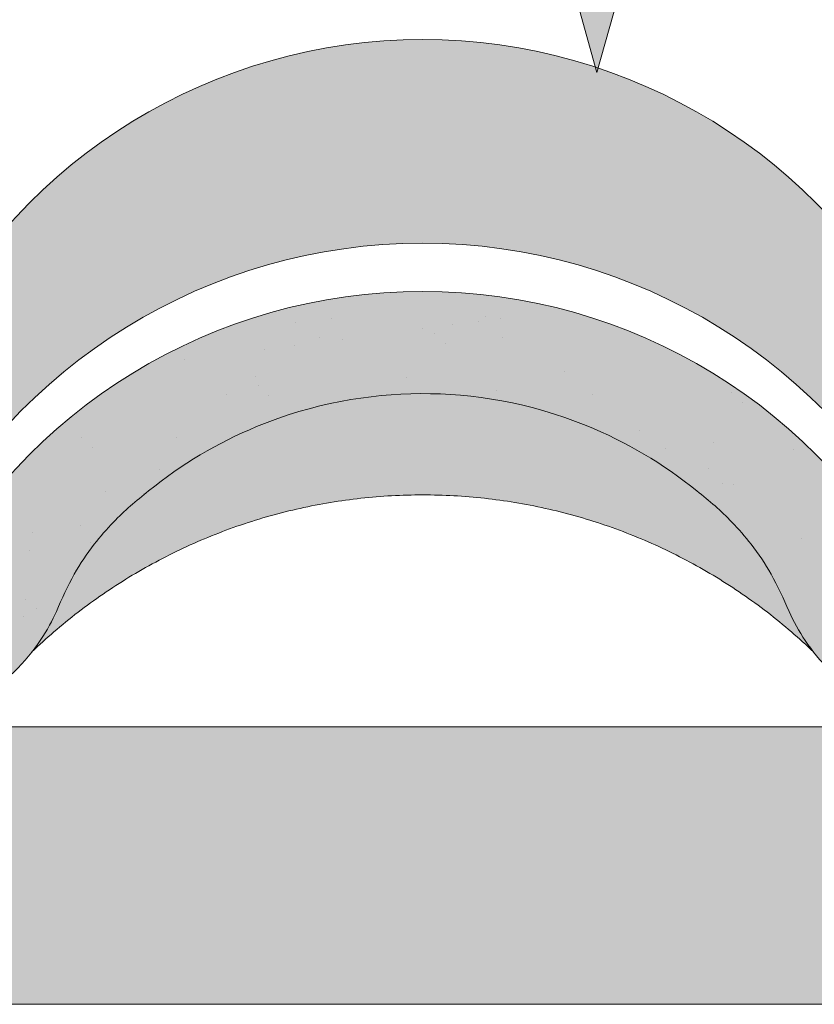
# Model space of a CAD drawing. Units: metres. Extents: x -3 to 277, y 0 to 190.
# Drawn here: x 118 to 127, y 116 to 126 of the extents above; entities that cross this region are included whole.
import ezdxf

# ---------------------------------------------------------------- set-up
doc = ezdxf.new("R2010")
doc.units = ezdxf.units.M
doc.header["$LTSCALE"] = 0.05
doc.layers.get('0').update_dxf_attribs({"linetype": 'CONTINUOUS'})

# ---------------------------------------------------------------- blocks, each defined once
blk = doc.blocks.new('danubia')
at = {"linetype": 'Continuous', "lineweight": 0, "true_color": 0x96363a}
h = blk.add_hatch(color=17, dxfattribs=at)
h.dxf.hatch_style = 1
edge = h.paths.add_edge_path()
edge.add_spline(control_points=[(269.1767821099233, 172.3624848560534), (268.7298186625483, 172.2756813782507), (268.2972499360005, 172.1245076521193), (267.6096210364944, 171.7645467612252), (267.3438755780847, 171.5891822054409), (267.0979393514614, 171.388416989415)], knot_values=[-23.17738968987343, -23.17738968987343, -23.17738968987343, -23.17738968987343, -9.517757047530955, -9.517757047530955, -0.0245813243862756, -0.0245813243862756, -0.0245813243862756, -0.0245813243862756], degree=3, periodic=0)
edge.add_spline(control_points=[(269.1767856073606, 172.3624856712895), (269.191170345544, 172.3652792635637), (269.2050684009707, 172.3701657043128), (269.231399602381, 172.3840204977018), (269.2436248496335, 172.3930296778418), (269.2587588974963, 172.4081760016493), (269.2629239880606, 172.4129079933834), (269.2667725730735, 172.4178763324752)], knot_values=[-1.488267199753838, -1.488267199753838, -1.488267199753838, -1.488267199753838, -1.048662407866291, -1.048662407866291, -0.5956537476369302, -0.5956537476369302, -0.4063186482471027, -0.4063186482471027, -0.4063186482471027, -0.4063186482471027], degree=3, periodic=0)
edge.add_spline(control_points=[(269.2667725730735, 172.4178763324752), (269.2745291806658, 172.4278897417128), (269.2810001381073, 172.4388631973529), (269.2860156948604, 172.4505415621945)], knot_values=[-0.4063186482471027, -0.4063186482471027, -0.4063186482471027, -0.4063186482471027, -0.0247243572362872, -0.0247243572362872, -0.0247243572362872, -0.0247243572362872], degree=3, periodic=0)
edge.add_spline(control_points=[(269.2860156948606, 172.4505415621945), (269.2860268773842, 172.4505694243599), (269.2860379759264, 172.4505970445987), (269.2860489900068, 172.4506244228568)], knot_values=[0.0009210007275756, 0.0009210007275756, 0.0009210007275756, 0.0009210007275756, 0.0009373830951624, 0.0009373830951624, 0.0009373830951624, 0.0009373830951624], degree=3, periodic=0)
edge.add_arc((269.4720164729845, 172.3769348947997), 0.2000000000000139, 90, 158.1202672234226, ccw=False)
edge.add_line((269.4720164729845, 172.5769348947998), (270.0504090905778, 172.5769348947998))
edge.add_arc((270.0504090905777, 172.3769348947997), 0.2000000000000189, 21.323686263500576, 89.99999999998369, ccw=False)
edge.add_arc((270.5627566288757, 172.5769348947998), 0.3500000000000009, 201.3236862635021, 338.6763137365023)
edge.add_arc((271.0751041671737, 172.3769348947998), 0.200000000000019, 90, 158.6763137364994, ccw=False)
edge.add_line((271.0751041671737, 172.5769348947998), (271.5232865750378, 172.5769348947998))
edge.add_arc((271.5232865750378, 172.3769348947998), 0.1999999999999825, 30.000000000000796, 90, ccw=False)
edge.add_line((271.6964916557947, 172.4769348947998), (271.7975279529029, 172.3019348947998))
edge.add_arc((271.8841304932813, 172.3519348947998), 0.0999999999999841, 210.0000000000159, 270)
edge.add_line((271.8841304932813, 172.2519348947998), (272.2065771764813, 172.2519348947998))
edge.add_arc((272.2065771764813, 172.4519348947998), 0.1999999999999945, 270, 279.2500000000025)
edge.add_line((272.2387256896021, 172.2545356214878), (272.5627566288757, 172.3073074110085))
edge.add_line((272.5627566288757, 172.3073074110085), (272.5627566288757, 173.0012909521173))
edge.add_arc((270.0627566288751, 167.5469348947998), 5.999999999999973, 65.37568164782972, 152.9643082105889)
edge.add_arc((264.1839812461955, 170.5469348947997), 0.5999999999999961, 318.2313880527697, 332.96430821059045, ccw=False)
edge.add_line((264.6314858647133, 170.1472605068221), (265.6058013719563, 169.3961929855168))
edge.add_spline(control_points=[(265.6058013719563, 169.3961929855168), (265.7059048094445, 169.48827771773), (265.7926251631426, 169.5858876308881), (265.8672896834918, 169.6860043569687)], knot_values=[-23.7293947857419, -23.7293947857419, -23.7293947857419, -23.7293947857419, -19.58456031343938, -19.58456031343938, -19.58456031343938, -19.58456031343938], degree=3, periodic=0)
edge.add_spline(control_points=[(265.8672896834918, 169.6860043569687), (265.9544529312861, 169.8028804711245), (266.0251862577005, 169.9231729181074), (266.0912657484054, 170.0624496048941), (266.0988827390462, 170.0792719774935), (266.1058826421989, 170.0951548601328)], knot_values=[-19.58456031343938, -19.58456031343938, -19.58456031343938, -19.58456031343938, -14.74588683792527, -14.74588683792527, -13.91697032811712, -13.91697032811712, -13.91697032811712, -13.91697032811712], degree=3, periodic=0)
edge.add_spline(control_points=[(266.1058826421989, 170.0951548601328), (266.1129920361823, 170.1119328446465), (266.1705828430943, 170.2478456480124), (266.2945647114955, 170.4964198273149), (266.4935980982442, 170.7949054793273), (266.6618432789864, 170.9904584547753), (266.800686217804, 171.1321935840711), (266.9189533293288, 171.2434212914275), (267.0299712286233, 171.3362132492049), (267.088804996268, 171.3814069852249), (267.0979244804103, 171.3884122064688)], knot_values=[0, 0, 0, 0, 0.0546679010200357, 0.4428462593741582, 0.8312183249762526, 1.127728721195629, 1.21523039699978, 1.426423815521395, 1.61448908293843, 1.648987382081046, 1.648987382081046, 1.648987382081046, 1.648987382081046], degree=3, periodic=0)
edge = h.paths.add_edge_path()
edge.add_arc((264.1839812461955, 170.5469348947997), 0.5999999999999963, 270, 318.2313880527697, ccw=False)
edge.add_line((264.1839812461955, 169.9469348947997), (263.7372178155152, 169.9469348947997))
edge.add_line((263.7372178155152, 169.9469348947997), (264.6837990742974, 168.9019558429258))
edge.add_spline(control_points=[(264.6837990742976, 168.9019558429258), (264.7631094591713, 168.9213723620182), (264.846896369898, 168.9467911652589), (265.1325716223676, 169.0560690686856), (265.3385731842726, 169.1693661645509), (265.5321767210018, 169.3315501528879)], knot_values=[-35.9305658024175, -35.9305658024175, -35.9305658024175, -35.9305658024175, -32.53073847161012, -32.53073847161012, -24.72806262485168, -24.72806262485168, -24.72806262485168, -24.72806262485168], degree=3, periodic=0)
edge.add_spline(control_points=[(265.5321767210018, 169.3315501528879), (265.5520533590417, 169.3482010492841), (265.5717993162772, 169.3653672356832), (265.5962266836518, 169.3874258049592), (265.6010292351697, 169.3918031169057), (265.6058013719564, 169.3961929855167)], knot_values=[-24.72806262485168, -24.72806262485168, -24.72806262485168, -24.72806262485168, -23.92698757132807, -23.92698757132807, -23.7293947857419, -23.7293947857419, -23.7293947857419, -23.7293947857419], degree=3, periodic=0)
edge.add_line((265.6058013719564, 169.3961929855168), (264.6314858647133, 170.1472605068221))
edge = h.paths.add_edge_path()
edge.add_line((263.7372178155152, 169.9469348947997), (260.9415320115547, 169.9469348947996))
edge.add_arc((260.9415320115547, 170.5469348947996), 0.600000000000002, 254.9003072491126, 270, ccw=False)
edge.add_line((260.7852324127846, 169.9676504781058), (260.1401264358973, 169.0006040498775))
edge.add_spline(control_points=[(260.1401264358973, 169.0006040498775), (260.4115974821356, 168.8885289169895), (260.6865249855185, 168.8417023750676), (260.9415320577093, 168.8415901321804)], knot_values=[-7.650212906791058, -7.650212906791058, -7.650212906791058, -7.650212906791058, 0, 0, 0, 0], degree=3, periodic=0)
edge.add_spline(control_points=[(260.9415320579897, 168.8415901321804), (261.4819402634294, 168.841587424466), (262.0223484688832, 168.8415903787031), (263.1031648797773, 168.8415898856578), (263.6435730852249, 168.8415909117996), (264.1839812906714, 168.8415901321804)], knot_values=[-32.42449232682407, -32.42449232682407, -32.42449232682407, -32.42449232682407, -16.21224616341192, -16.21224616341192, 0, 0, 0, 0], degree=3, periodic=0)
edge.add_spline(control_points=[(264.1839812906714, 168.8415901321804), (264.3021659738558, 168.841594727131), (264.4778965104666, 168.851547424556), (264.6837990742976, 168.9019558429258)], knot_values=[-44.75706645690164, -44.75706645690164, -44.75706645690164, -44.75706645690164, -35.93056580241711, -35.93056580241711, -35.93056580241711, -35.93056580241711], degree=3, periodic=0)
edge.add_line((264.6837990742973, 168.9019558429258), (263.7372178155152, 169.9469348947997))
edge = h.paths.add_edge_path()
edge.add_arc((260.9415320115548, 170.5469348947996), 0.600000000000002, 207.0356917894096, 254.9003072491074, ccw=False)
edge.add_arc((255.0627566288752, 167.5469348947995), 6.000000000000007, 27.03569178941313, 34.65394357388745)
edge.add_line((259.9983649262695, 170.9586457170547), (259.4134089633669, 169.5003255557149))
edge.add_spline(control_points=[(259.4134089633669, 169.5003255557149), (259.4273059760041, 169.4856328697246), (259.4414242216361, 169.4711308006256), (259.651327007741, 169.2616358971301), (259.8827291904909, 169.1071985924888), (260.1387057152657, 169.0011910421068), (260.1394160637477, 169.000897322601), (260.1401264358973, 169.0006040498776)], knot_values=[-15.39169982743011, -15.39169982743011, -15.39169982743011, -15.39169982743011, -14.86426609324476, -14.86426609324476, -7.670231609570037, -7.670231609570037, -7.650212906790781, -7.650212906790781, -7.650212906790781, -7.650212906790781], degree=3, periodic=0)
edge.add_line((260.1401264358973, 169.0006040498776), (260.7852324127846, 169.9676504781058))
edge = h.paths.add_edge_path()
edge.add_spline(control_points=[(249.1839812915124, 168.8415901321807), (249.3508284716813, 168.8416635709644), (249.6337886851248, 168.8615575616004), (250.2115919447326, 169.0896055397191), (250.4455335562598, 169.2399053312574), (250.7190208582078, 169.5039973624422), (250.7838522168507, 169.5770586058513), (250.8405087912174, 169.6495049780016)], knot_values=[-10.8572831912271, -10.8572831912271, -10.8572831912271, -10.8572831912271, -8.529959462129204, -8.529959462129204, -6.667904079739663, -6.667904079739663, -5.974778498346688, -5.974778498346688, -5.974778498346688, -5.974778498346688], degree=3, periodic=0)
edge.add_spline(control_points=[(250.8405087912174, 169.6495049780016), (250.9624754289823, 169.8054628792372), (251.0465578964428, 169.958571300083), (251.1045362076425, 170.0885007399927)], knot_values=[-5.974778498346688, -5.974778498346688, -5.974778498346688, -5.974778498346688, -4.482662223115903, -4.482662223115903, -4.482662223115903, -4.482662223115903], degree=3, periodic=0)
edge.add_spline(control_points=[(251.1045362076425, 170.0885007399927), (251.1652124698546, 170.2244704855658), (251.2787254380295, 170.4788422751138), (251.4936284850595, 170.7992118014996), (251.7042763914597, 171.03957181359), (251.9022248792461, 171.2311015742374), (252.0347497938008, 171.3366209175013), (252.1015183261476, 171.3897835375838)], knot_values=[0, 0, 0, 0, 0.4459991414287297, 0.8343738473873944, 1.151543911637411, 1.403583178598536, 1.659501940910972, 1.659501940910972, 1.659501940910972, 1.659501940910972], degree=3, periodic=0)
edge.add_spline(control_points=[(252.1015183261476, 171.3897835375838), (252.4536428513743, 171.6760365381605), (252.8461429572171, 171.9104361891018), (253.8768738026587, 172.3368350604137), (254.4843326998561, 172.4386694470511), (255.6073596699467, 172.4445407668109), (256.2207722453901, 172.3435412566037), (257.2612654144316, 171.9211721155273), (257.6637372641252, 171.6826482967669), (258.0239950143907, 171.3897835439846)], knot_values=[-70.2716426177086, -70.2716426177086, -70.2716426177086, -70.2716426177086, -57.02691415267222, -57.02691415267222, -37.94370466271152, -37.94370466271152, -18.34535183225701, -18.34535183225701, -4.370296713420504, -4.370296713420504, -4.370296713420504, -4.370296713420504], degree=3, periodic=0)
edge.add_spline(control_points=[(258.0239949316013, 171.3897835375838), (258.0907634639481, 171.3366209175013), (258.2232883785027, 171.2311015742374), (258.4212368662891, 171.03957181359), (258.6318847726896, 170.7992118014997), (258.8467878197193, 170.4788422751138), (258.9603007878942, 170.2244704855658), (259.0209770501064, 170.0885007399927)], knot_values=[0, 0, 0, 0, 0.2559187623123782, 0.5079580292735623, 0.8251280935235739, 1.213502799482238, 1.65950194091093, 1.65950194091093, 1.65950194091093, 1.65950194091093], degree=3, periodic=0)
edge.add_spline(control_points=[(259.0209771408382, 170.0885007403957), (259.0700697357138, 169.9784841975871), (259.1287252820806, 169.8725563353738), (259.2204829767192, 169.7358207411263), (259.2462095363042, 169.6999811164939), (259.2730137350072, 169.6650236143712)], knot_values=[-21.55859937690325, -21.55859937690325, -21.55859937690325, -21.55859937690325, -18.42560692391168, -18.42560692391168, -17.27589379979981, -17.27589379979981, -17.27589379979981, -17.27589379979981], degree=3, periodic=0)
edge.add_spline(control_points=[(259.2730137350072, 169.6650236143712), (259.3169414840875, 169.6077339188747), (259.3637635468003, 169.5528134202299), (259.4134089633668, 169.5003255557148)], knot_values=[-17.27589379979981, -17.27589379979981, -17.27589379979981, -17.27589379979981, -15.39169982743011, -15.39169982743011, -15.39169982743011, -15.39169982743011], degree=3, periodic=0)
edge.add_line((259.4134089633668, 169.5003255557148), (259.9983649262695, 170.9586457170547))
edge.add_arc((255.0627566288752, 167.5469348947995), 6.000000000000007, 34.65394357388745, 152.9643082105888)
edge.add_arc((249.1839812461955, 170.5469348947994), 0.599999999999996, 270, 332.96430821058914, ccw=False)
edge.add_line((249.1839812461955, 169.9469348947994), (245.9415320115548, 169.9469348947993))
edge.add_arc((245.9415320115548, 170.5469348947993), 0.599999999999996, 207.0356917894133, 270.00000000000273, ccw=False)
edge.add_arc((240.0627566288752, 167.5469348947993), 5.999999999999984, 27.0356917894129, 62.76590451419936)
edge.add_arc((242.7627566288751, 172.7928857142409), 0.0999999999999955, 62.76590451419888, 180)
edge.add_line((242.6627566288751, 172.7928857142409), (242.6627566288751, 172.168394662074))
edge.add_arc((242.5627566288751, 172.168394662074), 0.0999999999999952, -93.549999999997, 0, ccw=False)
edge.add_line((242.5565646735642, 172.0685865477274), (241.6857395150981, 172.1226113181597))
edge.add_arc((241.691931470409, 172.2224194325063), 0.1000000000000045, 210.0000000000078, 266.450000000003, ccw=False)
edge.add_line((241.6053289300306, 172.1724194325063), (241.5455642500104, 172.2759348947993))
edge.add_arc((241.2857566288751, 172.1259348947993), 0.3000000000000051, 30.0000000000004, 150.0000000000043)
edge.add_line((241.0259490077398, 172.2759348947993), (240.9682139808209, 172.1759348947993))
edge.add_arc((240.8816114404424, 172.2259348947993), 0.1000000000000021, 270, 330.00000000001444, ccw=False)
edge.add_line((240.8816114404424, 172.1259348947993), (240.3131838496106, 172.1259348947993))
edge.add_arc((240.3131838496106, 172.2259348947993), 0.100000000000002, 209.9999999999997, 270, ccw=False)
edge.add_line((240.2265813092321, 172.1759348947993), (240.1515257788993, 172.3059348867249))
edge.add_arc((239.8397566335368, 172.1259348867249), 0.3600000000000003, 30.0000000000004, 140.3040164654344)
edge.add_line((239.5627566743303, 172.3558718837471), (239.5627566743303, 171.471934883466))
edge.add_line((239.5627566743303, 171.471934883466), (239.9482016500381, 171.3758326574667))
edge.add_arc((240.1901235456374, 172.3461283837401), 0.9999999999973296, 255.9999999999874, 268.9721157408273)
edge.add_arc((240.0627566288752, 165.2472708933749), 6.100000000002634, 74.51211451252863, 88.97211574082257, ccw=False)
edge.add_arc((241.9587024442543, 172.0894481393386), 1, 254.5121145125291, 269.5000017804574)
edge.add_spline(control_points=[(241.949975954211, 171.0894862162744), (242.0559710020028, 171.0885612115058), (242.1579430484189, 171.1026508273629), (242.2988347963574, 171.1442637706504), (242.3168128867702, 171.1519885886886), (242.4012157059122, 171.1755243955666), (242.4460317091015, 171.1848407747102), (242.624905275403, 171.2096908010017), (242.7606308193404, 171.2013873959367), (243.023263005277, 171.1321499065668), (243.1473298529831, 171.0712133373504), (243.2680708922541, 170.9788157597176), (243.2838396260445, 170.9666667901115), (243.4024819800293, 170.8651524249647), (243.4682279129151, 170.8056418215281), (243.532475358512, 170.7440421833573)], knot_values=[-22.00004252608865, -22.00004252608865, -22.00004252608865, -22.00004252608865, -18.1290598888197, -18.1290598888197, -16.62787821787389, -16.62787821787389, -14.9995820171006, -14.9995820171006, -10.1786182282097, -10.1786182282097, -5.280742863884488, -5.280742863884488, -4.757923343878684, -4.757923343878684, -4.064130711708056, -4.064130711708056, -4.064130711708056, -4.064130711708056], degree=3, periodic=0)
edge.add_spline(control_points=[(243.532475358512, 170.7440421833573), (243.5686852547784, 170.7168483710133), (243.7043700845588, 170.6149483884277), (243.8845583965014, 170.3827173215343), (244.1129841347545, 170.0960153363973), (244.2696051935401, 169.8339948643899), (244.402867898122, 169.6173373385818), (244.4888646455878, 169.5159870554804), (244.5347706323341, 169.461885186632)], knot_values=[0, 0, 0, 0, 0.135559260676791, 0.5079643165710546, 0.8727158282083927, 1.236592091220317, 1.422165221967388, 1.634656018541177, 1.634656018541177, 1.634656018541177, 1.634656018541177], degree=3, periodic=0)
edge.add_spline(control_points=[(244.5347706323341, 169.461885186632), (244.5848953144103, 169.4069879866026), (244.638205928269, 169.3550754633158), (244.8522699184231, 169.1698373117091), (245.0311542195367, 169.0601604869676), (245.4673506258993, 168.8830794968362), (245.7120112314473, 168.8415846706722), (245.9415320577847, 168.8415901321804)], knot_values=[-14.35390366910439, -14.35390366910439, -14.35390366910439, -14.35390366910439, -12.38824234820799, -12.38824234820799, -6.885625757228258, -6.885625757228258, -1.1118231571e-06, -1.1118231571e-06, -1.1118231571e-06, -1.1118231571e-06], degree=3, periodic=0)
edge.add_spline(control_points=[(245.9415320577846, 168.8415901321804), (246.3775668135945, 168.8416005077418), (247.4547671384328, 168.8415899113854), (248.1032306692085, 168.8415912360186), (248.6436059799476, 168.8415873752385), (249.1839812906714, 168.8415901321804)], knot_values=[-19.45390592331487, -19.45390592331487, -19.45390592331487, -19.45390592331487, -16.21125932192649, -16.21125932192649, 0, 0, 0, 0], degree=3, periodic=0)
at = {"linetype": 'Continuous', "lineweight": 9}
h = blk.add_hatch(dxfattribs=at)
h.set_pattern_fill('AR-SAND', color=256, scale=0.025, style=0)
h.set_pattern_definition([(37.5, (0, 10), (-0.0400007823996012, 1.223533093323355), [0, -0.9652000000000001, 0, -1.0795, 0, -1.031875]), (7.499999999999999, (0, 10), (1.123808207845006, 1.792062751420885), [0, -0.5207, 0, -0.86995, 0, -0.333375]), (327.5, (-0.7810500000000001, 10), (1.977480925603645, 0.0035929616963644), [0, -0.3175, 0, -1.143, 0, -1.49225]), (317.5, (-0.7810500000000001, 10), (1.908891131180743, 0.5573233081430408), [0, -0.15875, 0, -0.7493, 0, -0.8572500000000001])])
edge = h.paths.add_edge_path()
edge.add_spline(control_points=[(269.1767821099233, 172.3624848560534), (268.7298186625483, 172.2756813782507), (268.2972499360005, 172.1245076521193), (267.6096210364944, 171.7645467612252), (267.3438755780847, 171.5891822054409), (267.0979393514614, 171.388416989415)], knot_values=[-23.17738968987343, -23.17738968987343, -23.17738968987343, -23.17738968987343, -9.517757047530955, -9.517757047530955, -0.0245813243862756, -0.0245813243862756, -0.0245813243862756, -0.0245813243862756], degree=3, periodic=0)
edge.add_spline(control_points=[(269.1767856073606, 172.3624856712895), (269.191170345544, 172.3652792635637), (269.2050684009707, 172.3701657043128), (269.231399602381, 172.3840204977018), (269.2436248496335, 172.3930296778418), (269.2587588974963, 172.4081760016493), (269.2629239880606, 172.4129079933834), (269.2667725730735, 172.4178763324752)], knot_values=[-1.488267199753838, -1.488267199753838, -1.488267199753838, -1.488267199753838, -1.048662407866291, -1.048662407866291, -0.5956537476369302, -0.5956537476369302, -0.4063186482471027, -0.4063186482471027, -0.4063186482471027, -0.4063186482471027], degree=3, periodic=0)
edge.add_spline(control_points=[(269.2667725730735, 172.4178763324752), (269.2745291806658, 172.4278897417128), (269.2810001381073, 172.4388631973529), (269.2860156948604, 172.4505415621945)], knot_values=[-0.4063186482471027, -0.4063186482471027, -0.4063186482471027, -0.4063186482471027, -0.0247243572362872, -0.0247243572362872, -0.0247243572362872, -0.0247243572362872], degree=3, periodic=0)
edge.add_spline(control_points=[(269.2860156948606, 172.4505415621945), (269.2860268773842, 172.4505694243599), (269.2860379759264, 172.4505970445987), (269.2860489900068, 172.4506244228568)], knot_values=[0.0009210007275756, 0.0009210007275756, 0.0009210007275756, 0.0009210007275756, 0.0009373830951624, 0.0009373830951624, 0.0009373830951624, 0.0009373830951624], degree=3, periodic=0)
edge.add_arc((269.4720164729845, 172.3769348947997), 0.2000000000000139, 90, 158.1202672234226, ccw=False)
edge.add_line((269.4720164729845, 172.5769348947998), (270.0504090905778, 172.5769348947998))
edge.add_arc((270.0504090905777, 172.3769348947997), 0.2000000000000189, 21.323686263500576, 89.99999999998369, ccw=False)
edge.add_arc((270.5627566288757, 172.5769348947998), 0.3500000000000009, 201.3236862635021, 338.6763137365023)
edge.add_arc((271.0751041671737, 172.3769348947998), 0.200000000000019, 90, 158.6763137364994, ccw=False)
edge.add_line((271.0751041671737, 172.5769348947998), (271.5232865750378, 172.5769348947998))
edge.add_arc((271.5232865750378, 172.3769348947998), 0.1999999999999825, 30.000000000000796, 90, ccw=False)
edge.add_line((271.6964916557947, 172.4769348947998), (271.7975279529029, 172.3019348947998))
edge.add_arc((271.8841304932813, 172.3519348947998), 0.0999999999999841, 210.0000000000159, 270)
edge.add_line((271.8841304932813, 172.2519348947998), (272.2065771764813, 172.2519348947998))
edge.add_arc((272.2065771764813, 172.4519348947998), 0.1999999999999945, 270, 279.2500000000025)
edge.add_line((272.2387256896021, 172.2545356214878), (272.5627566288757, 172.3073074110085))
edge.add_line((272.5627566288757, 172.3073074110085), (272.5627566288757, 173.0012909521173))
edge.add_arc((270.0627566288751, 167.5469348947998), 5.999999999999973, 65.37568164782972, 152.9643082105889)
edge.add_arc((264.1839812461955, 170.5469348947997), 0.5999999999999961, 318.2313880527697, 332.96430821059045, ccw=False)
edge.add_line((264.6314858647133, 170.1472605068221), (265.6058013719563, 169.3961929855168))
edge.add_spline(control_points=[(265.6058013719563, 169.3961929855168), (265.7059048094445, 169.48827771773), (265.7926251631426, 169.5858876308881), (265.8672896834918, 169.6860043569687)], knot_values=[-23.7293947857419, -23.7293947857419, -23.7293947857419, -23.7293947857419, -19.58456031343938, -19.58456031343938, -19.58456031343938, -19.58456031343938], degree=3, periodic=0)
edge.add_spline(control_points=[(265.8672896834918, 169.6860043569687), (265.9544529312861, 169.8028804711245), (266.0251862577005, 169.9231729181074), (266.0912657484054, 170.0624496048941), (266.0988827390462, 170.0792719774935), (266.1058826421989, 170.0951548601328)], knot_values=[-19.58456031343938, -19.58456031343938, -19.58456031343938, -19.58456031343938, -14.74588683792527, -14.74588683792527, -13.91697032811712, -13.91697032811712, -13.91697032811712, -13.91697032811712], degree=3, periodic=0)
edge.add_spline(control_points=[(266.1058826421989, 170.0951548601328), (266.1129920361823, 170.1119328446465), (266.1705828430943, 170.2478456480124), (266.2945647114955, 170.4964198273149), (266.4935980982442, 170.7949054793273), (266.6618432789864, 170.9904584547753), (266.800686217804, 171.1321935840711), (266.9189533293288, 171.2434212914275), (267.0299712286233, 171.3362132492049), (267.088804996268, 171.3814069852249), (267.0979244804103, 171.3884122064688)], knot_values=[0, 0, 0, 0, 0.0546679010200357, 0.4428462593741582, 0.8312183249762526, 1.127728721195629, 1.21523039699978, 1.426423815521395, 1.61448908293843, 1.648987382081046, 1.648987382081046, 1.648987382081046, 1.648987382081046], degree=3, periodic=0)
edge = h.paths.add_edge_path()
edge.add_arc((264.1839812461955, 170.5469348947997), 0.5999999999999963, 270, 318.2313880527697, ccw=False)
edge.add_line((264.1839812461955, 169.9469348947997), (263.7372178155152, 169.9469348947997))
edge.add_line((263.7372178155152, 169.9469348947997), (264.6837990742974, 168.9019558429258))
edge.add_spline(control_points=[(264.6837990742976, 168.9019558429258), (264.7631094591713, 168.9213723620182), (264.846896369898, 168.9467911652589), (265.1325716223676, 169.0560690686856), (265.3385731842726, 169.1693661645509), (265.5321767210018, 169.3315501528879)], knot_values=[-35.9305658024175, -35.9305658024175, -35.9305658024175, -35.9305658024175, -32.53073847161012, -32.53073847161012, -24.72806262485168, -24.72806262485168, -24.72806262485168, -24.72806262485168], degree=3, periodic=0)
edge.add_spline(control_points=[(265.5321767210018, 169.3315501528879), (265.5520533590417, 169.3482010492841), (265.5717993162772, 169.3653672356832), (265.5962266836518, 169.3874258049592), (265.6010292351697, 169.3918031169057), (265.6058013719564, 169.3961929855167)], knot_values=[-24.72806262485168, -24.72806262485168, -24.72806262485168, -24.72806262485168, -23.92698757132807, -23.92698757132807, -23.7293947857419, -23.7293947857419, -23.7293947857419, -23.7293947857419], degree=3, periodic=0)
edge.add_line((265.6058013719564, 169.3961929855168), (264.6314858647133, 170.1472605068221))
edge = h.paths.add_edge_path()
edge.add_line((263.7372178155152, 169.9469348947997), (260.9415320115547, 169.9469348947996))
edge.add_arc((260.9415320115547, 170.5469348947996), 0.600000000000002, 254.9003072491126, 270, ccw=False)
edge.add_line((260.7852324127846, 169.9676504781058), (260.1401264358973, 169.0006040498775))
edge.add_spline(control_points=[(260.1401264358973, 169.0006040498775), (260.4115974821356, 168.8885289169895), (260.6865249855185, 168.8417023750676), (260.9415320577093, 168.8415901321804)], knot_values=[-7.650212906791058, -7.650212906791058, -7.650212906791058, -7.650212906791058, 0, 0, 0, 0], degree=3, periodic=0)
edge.add_spline(control_points=[(260.9415320579897, 168.8415901321804), (261.4819402634294, 168.841587424466), (262.0223484688832, 168.8415903787031), (263.1031648797773, 168.8415898856578), (263.6435730852249, 168.8415909117996), (264.1839812906714, 168.8415901321804)], knot_values=[-32.42449232682407, -32.42449232682407, -32.42449232682407, -32.42449232682407, -16.21224616341192, -16.21224616341192, 0, 0, 0, 0], degree=3, periodic=0)
edge.add_spline(control_points=[(264.1839812906714, 168.8415901321804), (264.3021659738558, 168.841594727131), (264.4778965104666, 168.851547424556), (264.6837990742976, 168.9019558429258)], knot_values=[-44.75706645690164, -44.75706645690164, -44.75706645690164, -44.75706645690164, -35.93056580241711, -35.93056580241711, -35.93056580241711, -35.93056580241711], degree=3, periodic=0)
edge.add_line((264.6837990742973, 168.9019558429258), (263.7372178155152, 169.9469348947997))
edge = h.paths.add_edge_path()
edge.add_arc((260.9415320115548, 170.5469348947996), 0.600000000000002, 207.0356917894096, 254.9003072491074, ccw=False)
edge.add_arc((255.0627566288752, 167.5469348947995), 6.000000000000007, 27.03569178941313, 34.65394357388745)
edge.add_line((259.9983649262695, 170.9586457170547), (259.4134089633669, 169.5003255557149))
edge.add_spline(control_points=[(259.4134089633669, 169.5003255557149), (259.4273059760041, 169.4856328697246), (259.4414242216361, 169.4711308006256), (259.651327007741, 169.2616358971301), (259.8827291904909, 169.1071985924888), (260.1387057152657, 169.0011910421068), (260.1394160637477, 169.000897322601), (260.1401264358973, 169.0006040498776)], knot_values=[-15.39169982743011, -15.39169982743011, -15.39169982743011, -15.39169982743011, -14.86426609324476, -14.86426609324476, -7.670231609570037, -7.670231609570037, -7.650212906790781, -7.650212906790781, -7.650212906790781, -7.650212906790781], degree=3, periodic=0)
edge.add_line((260.1401264358973, 169.0006040498776), (260.7852324127846, 169.9676504781058))
edge = h.paths.add_edge_path()
edge.add_spline(control_points=[(249.1839812915124, 168.8415901321807), (249.3508284716813, 168.8416635709644), (249.6337886851248, 168.8615575616004), (250.2115919447326, 169.0896055397191), (250.4455335562598, 169.2399053312574), (250.7190208582078, 169.5039973624422), (250.7838522168507, 169.5770586058513), (250.8405087912174, 169.6495049780016)], knot_values=[-10.8572831912271, -10.8572831912271, -10.8572831912271, -10.8572831912271, -8.529959462129204, -8.529959462129204, -6.667904079739663, -6.667904079739663, -5.974778498346688, -5.974778498346688, -5.974778498346688, -5.974778498346688], degree=3, periodic=0)
edge.add_spline(control_points=[(250.8405087912174, 169.6495049780016), (250.9624754289823, 169.8054628792372), (251.0465578964428, 169.958571300083), (251.1045362076425, 170.0885007399927)], knot_values=[-5.974778498346688, -5.974778498346688, -5.974778498346688, -5.974778498346688, -4.482662223115903, -4.482662223115903, -4.482662223115903, -4.482662223115903], degree=3, periodic=0)
edge.add_spline(control_points=[(251.1045362076425, 170.0885007399927), (251.1652124698546, 170.2244704855658), (251.2787254380295, 170.4788422751138), (251.4936284850595, 170.7992118014996), (251.7042763914597, 171.03957181359), (251.9022248792461, 171.2311015742374), (252.0347497938008, 171.3366209175013), (252.1015183261476, 171.3897835375838)], knot_values=[0, 0, 0, 0, 0.4459991414287297, 0.8343738473873944, 1.151543911637411, 1.403583178598536, 1.659501940910972, 1.659501940910972, 1.659501940910972, 1.659501940910972], degree=3, periodic=0)
edge.add_spline(control_points=[(252.1015183261476, 171.3897835375838), (252.4536428513743, 171.6760365381605), (252.8461429572171, 171.9104361891018), (253.8768738026587, 172.3368350604137), (254.4843326998561, 172.4386694470511), (255.6073596699467, 172.4445407668109), (256.2207722453901, 172.3435412566037), (257.2612654144316, 171.9211721155273), (257.6637372641252, 171.6826482967669), (258.0239950143907, 171.3897835439846)], knot_values=[-70.2716426177086, -70.2716426177086, -70.2716426177086, -70.2716426177086, -57.02691415267222, -57.02691415267222, -37.94370466271152, -37.94370466271152, -18.34535183225701, -18.34535183225701, -4.370296713420504, -4.370296713420504, -4.370296713420504, -4.370296713420504], degree=3, periodic=0)
edge.add_spline(control_points=[(258.0239949316013, 171.3897835375838), (258.0907634639481, 171.3366209175013), (258.2232883785027, 171.2311015742374), (258.4212368662891, 171.03957181359), (258.6318847726896, 170.7992118014997), (258.8467878197193, 170.4788422751138), (258.9603007878942, 170.2244704855658), (259.0209770501064, 170.0885007399927)], knot_values=[0, 0, 0, 0, 0.2559187623123782, 0.5079580292735623, 0.8251280935235739, 1.213502799482238, 1.65950194091093, 1.65950194091093, 1.65950194091093, 1.65950194091093], degree=3, periodic=0)
edge.add_spline(control_points=[(259.0209771408382, 170.0885007403957), (259.0700697357138, 169.9784841975871), (259.1287252820806, 169.8725563353738), (259.2204829767192, 169.7358207411263), (259.2462095363042, 169.6999811164939), (259.2730137350072, 169.6650236143712)], knot_values=[-21.55859937690325, -21.55859937690325, -21.55859937690325, -21.55859937690325, -18.42560692391168, -18.42560692391168, -17.27589379979981, -17.27589379979981, -17.27589379979981, -17.27589379979981], degree=3, periodic=0)
edge.add_spline(control_points=[(259.2730137350072, 169.6650236143712), (259.3169414840875, 169.6077339188747), (259.3637635468003, 169.5528134202299), (259.4134089633668, 169.5003255557148)], knot_values=[-17.27589379979981, -17.27589379979981, -17.27589379979981, -17.27589379979981, -15.39169982743011, -15.39169982743011, -15.39169982743011, -15.39169982743011], degree=3, periodic=0)
edge.add_line((259.4134089633668, 169.5003255557148), (259.9983649262695, 170.9586457170547))
edge.add_arc((255.0627566288752, 167.5469348947995), 6.000000000000007, 34.65394357388745, 152.9643082105888)
edge.add_arc((249.1839812461955, 170.5469348947994), 0.599999999999996, 270, 332.96430821058914, ccw=False)
edge.add_line((249.1839812461955, 169.9469348947994), (245.9415320115548, 169.9469348947993))
edge.add_arc((245.9415320115548, 170.5469348947993), 0.599999999999996, 207.0356917894133, 270.00000000000273, ccw=False)
edge.add_arc((240.0627566288752, 167.5469348947993), 5.999999999999984, 27.0356917894129, 62.76590451419936)
edge.add_arc((242.7627566288751, 172.7928857142409), 0.0999999999999955, 62.76590451419888, 180)
edge.add_line((242.6627566288751, 172.7928857142409), (242.6627566288751, 172.168394662074))
edge.add_arc((242.5627566288751, 172.168394662074), 0.0999999999999952, -93.549999999997, 0, ccw=False)
edge.add_line((242.5565646735642, 172.0685865477274), (241.6857395150981, 172.1226113181597))
edge.add_arc((241.691931470409, 172.2224194325063), 0.1000000000000045, 210.0000000000078, 266.450000000003, ccw=False)
edge.add_line((241.6053289300306, 172.1724194325063), (241.5455642500104, 172.2759348947993))
edge.add_arc((241.2857566288751, 172.1259348947993), 0.3000000000000051, 30.0000000000004, 150.0000000000043)
edge.add_line((241.0259490077398, 172.2759348947993), (240.9682139808209, 172.1759348947993))
edge.add_arc((240.8816114404424, 172.2259348947993), 0.1000000000000021, 270, 330.00000000001444, ccw=False)
edge.add_line((240.8816114404424, 172.1259348947993), (240.3131838496106, 172.1259348947993))
edge.add_arc((240.3131838496106, 172.2259348947993), 0.100000000000002, 209.9999999999997, 270, ccw=False)
edge.add_line((240.2265813092321, 172.1759348947993), (240.1515257788993, 172.3059348867249))
edge.add_arc((239.8397566335368, 172.1259348867249), 0.3600000000000003, 30.0000000000004, 140.3040164654344)
edge.add_line((239.5627566743303, 172.3558718837471), (239.5627566743303, 171.471934883466))
edge.add_line((239.5627566743303, 171.471934883466), (239.9482016500381, 171.3758326574667))
edge.add_arc((240.1901235456374, 172.3461283837401), 0.9999999999973296, 255.9999999999874, 268.9721157408273)
edge.add_arc((240.0627566288752, 165.2472708933749), 6.100000000002634, 74.51211451252863, 88.97211574082257, ccw=False)
edge.add_arc((241.9587024442543, 172.0894481393386), 1, 254.5121145125291, 269.5000017804574)
edge.add_spline(control_points=[(241.949975954211, 171.0894862162744), (242.0559710020028, 171.0885612115058), (242.1579430484189, 171.1026508273629), (242.2988347963574, 171.1442637706504), (242.3168128867702, 171.1519885886886), (242.4012157059122, 171.1755243955666), (242.4460317091015, 171.1848407747102), (242.624905275403, 171.2096908010017), (242.7606308193404, 171.2013873959367), (243.023263005277, 171.1321499065668), (243.1473298529831, 171.0712133373504), (243.2680708922541, 170.9788157597176), (243.2838396260445, 170.9666667901115), (243.4024819800293, 170.8651524249647), (243.4682279129151, 170.8056418215281), (243.532475358512, 170.7440421833573)], knot_values=[-22.00004252608865, -22.00004252608865, -22.00004252608865, -22.00004252608865, -18.1290598888197, -18.1290598888197, -16.62787821787389, -16.62787821787389, -14.9995820171006, -14.9995820171006, -10.1786182282097, -10.1786182282097, -5.280742863884488, -5.280742863884488, -4.757923343878684, -4.757923343878684, -4.064130711708056, -4.064130711708056, -4.064130711708056, -4.064130711708056], degree=3, periodic=0)
edge.add_spline(control_points=[(243.532475358512, 170.7440421833573), (243.5686852547784, 170.7168483710133), (243.7043700845588, 170.6149483884277), (243.8845583965014, 170.3827173215343), (244.1129841347545, 170.0960153363973), (244.2696051935401, 169.8339948643899), (244.402867898122, 169.6173373385818), (244.4888646455878, 169.5159870554804), (244.5347706323341, 169.461885186632)], knot_values=[0, 0, 0, 0, 0.135559260676791, 0.5079643165710546, 0.8727158282083927, 1.236592091220317, 1.422165221967388, 1.634656018541177, 1.634656018541177, 1.634656018541177, 1.634656018541177], degree=3, periodic=0)
edge.add_spline(control_points=[(244.5347706323341, 169.461885186632), (244.5848953144103, 169.4069879866026), (244.638205928269, 169.3550754633158), (244.8522699184231, 169.1698373117091), (245.0311542195367, 169.0601604869676), (245.4673506258993, 168.8830794968362), (245.7120112314473, 168.8415846706722), (245.9415320577847, 168.8415901321804)], knot_values=[-14.35390366910439, -14.35390366910439, -14.35390366910439, -14.35390366910439, -12.38824234820799, -12.38824234820799, -6.885625757228258, -6.885625757228258, -1.1118231571e-06, -1.1118231571e-06, -1.1118231571e-06, -1.1118231571e-06], degree=3, periodic=0)
edge.add_spline(control_points=[(245.9415320577846, 168.8415901321804), (246.3775668135945, 168.8416005077418), (247.4547671384328, 168.8415899113854), (248.1032306692085, 168.8415912360186), (248.6436059799476, 168.8415873752385), (249.1839812906714, 168.8415901321804)], knot_values=[-19.45390592331487, -19.45390592331487, -19.45390592331487, -19.45390592331487, -16.21125932192649, -16.21125932192649, 0, 0, 0, 0], degree=3, periodic=0)
at = {"linetype": 'Continuous', "lineweight": 9, "true_color": 0xe36466}
h = blk.add_hatch(color=13, dxfattribs=at)
edge = h.paths.add_edge_path()
edge.add_spline(control_points=[(259.2730137350072, 169.6650236143712), (259.2462095363042, 169.6999811164939), (259.2204829767192, 169.7358207411263), (259.1287252820806, 169.8725563353738), (259.0700697357138, 169.9784841975871), (259.0209771408382, 170.0885007403957)], knot_values=[-21.55859937690325, -21.55859937690325, -21.55859937690325, -21.55859937690325, -20.40888625279138, -20.40888625279138, -17.27589379979981, -17.27589379979981, -17.27589379979981, -17.27589379979981], degree=3, periodic=0)
edge.add_spline(control_points=[(259.0209770501064, 170.0885007399927), (258.9706883264831, 170.2011929973429), (258.9203996028597, 170.3138852546931), (258.863246409122, 170.4229594945218)], knot_values=[0, 0, 0, 0, 0.3696458341671173, 0.3696458341671173, 0.3696458341671173, 0.3696458341671173], degree=3, periodic=0)
edge.add_line((258.8632464091404, 170.4229594944858), (258.6805215109432, 170.1583311043))
edge.add_spline(control_points=[(258.6805215109432, 170.1583311043), (258.7160897550026, 170.1321295063848), (258.7514234336655, 170.1055047237931), (258.8752510284276, 170.0100679110631), (258.9624490110638, 169.9389434792996), (259.1234613241078, 169.800044349236), (259.1979177149411, 169.7325269503941), (259.2706368728348, 169.6632392960637)], knot_values=[0.0070472361942436, 0.0070472361942436, 0.0070472361942436, 0.0070472361942436, 0.0083737211319798, 0.0083737211319798, 0.0117271901945235, 0.0117271901945235, 0.0147403611879109, 0.0147403611879109, 0.0147403611879109, 0.0147403611879109], degree=3, periodic=0)
edge.add_line((259.2706368728345, 169.6632392960639), (259.2730137350081, 169.6650236143699))
edge = h.paths.add_edge_path()
edge.add_spline(control_points=[(258.0239950143907, 171.3897835439846), (257.6637372641252, 171.6826482967669), (257.2612654144316, 171.9211721155273), (256.2207722453901, 172.3435412566037), (255.6073596699467, 172.4445407668109), (254.4843326998561, 172.4386694470511), (253.8768738026587, 172.3368350604137), (252.8461429572171, 171.9104361891018), (252.4536428513743, 171.6760365381605), (252.1015183261476, 171.3897835375838)], knot_values=[-70.2716426177086, -70.2716426177086, -70.2716426177086, -70.2716426177086, -56.29658749887208, -56.29658749887208, -36.69823466841758, -36.69823466841758, -17.61502517845687, -17.61502517845687, -4.370296713420501, -4.370296713420501, -4.370296713420501, -4.370296713420501], degree=3, periodic=0)
edge.add_spline(control_points=[(252.1015183261476, 171.3897835375838), (252.0347497938008, 171.3366209175013), (251.9022248792461, 171.2311015742373), (251.7042763914598, 171.0395718135901), (251.4936284850594, 170.7992118014996), (251.2787254380294, 170.4788422751138), (251.1652124698546, 170.2244704855658), (251.1045362076425, 170.0885007399927)], knot_values=[0, 0, 0, 0, 0.2559187623124002, 0.5079580292735844, 0.8251280935236389, 1.213502799482232, 1.65950194091095, 1.65950194091095, 1.65950194091095, 1.65950194091095], degree=3, periodic=0)
edge.add_spline(control_points=[(251.1045362076425, 170.0885007399927), (251.0465578964428, 169.958571300083), (250.9624754289823, 169.8054628792372), (250.8405087912174, 169.6495049780016)], knot_values=[-5.974778498346688, -5.974778498346688, -5.974778498346688, -5.974778498346688, -4.482662223115903, -4.482662223115903, -4.482662223115903, -4.482662223115903], degree=3, periodic=0)
edge.add_spline(control_points=[(250.8404613302707, 169.6494594603474), (250.917745024236, 169.7235795661033), (250.9970024756522, 169.7956880724333), (251.1630530389467, 169.9389341276895), (251.2502493994773, 170.0100577068527), (251.5164453141926, 170.2152220490449), (251.6999414945108, 170.3411107391084), (252.0786222809487, 170.5717912641466), (252.2738078496399, 170.6765813624755), (252.5753920816689, 170.8178721250669), (252.6773910254202, 170.8623141704995), (252.8843770976984, 170.945804615214), (252.989607704638, 170.9849345824627), (253.3082037877681, 171.0934630815572), (253.5226988269358, 171.1534922245243), (253.9557412379304, 171.2497437745533), (254.1742890172355, 171.2859637884731), (254.6154435254897, 171.3345580486336), (254.8380498886557, 171.346935123616), (255.2874757921026, 171.3469346659749), (255.5100806415085, 171.3345571541372), (255.9512300173489, 171.2859628449449), (256.1697740612026, 171.2497432141703), (256.6028067994745, 171.1534940273759), (256.8172959007279, 171.0934668592635), (257.1358814773682, 170.9849432060124), (257.2411194517324, 170.9458110592313), (257.4481111591468, 170.8623189324631), (257.5501123151158, 170.8178761166051), (257.8517015325691, 170.6765834976952), (258.0468882277086, 170.5717927664755), (258.3881203681514, 170.3639250992327), (258.5362505383344, 170.2646093340828), (258.6805215109432, 170.1583311043)], knot_values=[0.0147403611879115, 0.0147403611879115, 0.0147403611879115, 0.0147403611879115, 0.017952852894436, 0.017952852894436, 0.0213063219569798, 0.0213063219569798, 0.0280132600820673, 0.0280132600820673, 0.0347201982071549, 0.0347201982071549, 0.0380736672696986, 0.0380736672696986, 0.0414271363322423, 0.0414271363322423, 0.0481340744573297, 0.0481340744573297, 0.054841012582417, 0.054841012582417, 0.0615479507075044, 0.0615479507075044, 0.0682548888325918, 0.0682548888325918, 0.0749618269576792, 0.0749618269576792, 0.0816687650827665, 0.0816687650827665, 0.0850222341453102, 0.0850222341453102, 0.0883757032078538, 0.0883757032078538, 0.0950826413329411, 0.0950826413329411, 0.1004630945202916, 0.1004630945202916, 0.1004630945202916, 0.1004630945202916], degree=3, periodic=0)
edge.add_line((258.6805215109432, 170.1583311043), (258.863246409141, 170.4229594944868))
edge.add_spline(control_points=[(258.863246409122, 170.4229594945218), (258.8514409592586, 170.4454896522517), (258.7778038971076, 170.5816809594452), (258.6318847726894, 170.7992118014996), (258.4212368662891, 171.03957181359), (258.2232883785027, 171.2311015742374), (258.0907634639479, 171.3366209175013), (258.0239949316013, 171.3897835375838)], knot_values=[0.3696458341671173, 0.3696458341671173, 0.3696458341671173, 0.3696458341671173, 0.4459991414287297, 0.834373847387363, 1.151543911637396, 1.403583178598559, 1.659501940910959, 1.659501940910959, 1.659501940910959, 1.659501940910959], degree=3, periodic=0)
at = {"color": 0, "linetype": 'Continuous', "lineweight": 18}
blk.add_arc((255.0627566288752, 167.5469348947995), 6.000000000000003, 27.03569178942171, 152.9643082105927, dxfattribs=at)
for points, knots in [([(252.1015183261476, 171.3897835375838), (252.4536428513743, 171.6760365381605), (252.8461429572171, 171.9104361891018), (253.8768738026587, 172.3368350604137), (254.4843326998561, 172.4386694470511), (255.6073596699467, 172.4445407668109), (256.2207722453901, 172.3435412566037), (257.2612654144316, 171.9211721155273), (257.6637372641252, 171.6826482967669), (258.0239950143907, 171.3897835439846)], [-70.2716426177086, -70.2716426177086, -70.2716426177086, -70.2716426177086, -57.02691415267222, -57.02691415267222, -37.94370466271152, -37.94370466271152, -18.34535183225701, -18.34535183225701, -4.370296713420504, -4.370296713420504, -4.370296713420504, -4.370296713420504]), ([(249.1839812915124, 168.8415901321807), (249.3508284716813, 168.8416635709644), (249.6337886851248, 168.8615575616004), (250.2115919447326, 169.0896055397191), (250.4455335562598, 169.2399053312574), (250.878725732379, 169.658215800774), (251.0196255109943, 169.8982158036164), (251.1045362076425, 170.0885007399927)], [-10.8572831912271, -10.8572831912271, -10.8572831912271, -10.8572831912271, -8.529959462129204, -8.529959462129204, -6.667904079739663, -6.667904079739663, -4.482662223115903, -4.482662223115903, -4.482662223115903, -4.482662223115903]), ([(259.0209771408382, 170.0885007403957), (259.0700697357138, 169.9784841975871), (259.1287252820806, 169.8725563353738), (259.2721525100775, 169.6588237723591), (259.3589495504509, 169.5534452072201), (259.651327007741, 169.2616358971301), (259.8827291904909, 169.1071985924888), (260.4101585120576, 168.8887743036674), (260.6858576954905, 168.8417026687793), (260.9415320577093, 168.8415901321804)], [-21.55859937690325, -21.55859937690325, -21.55859937690325, -21.55859937690325, -18.42560692391168, -18.42560692391168, -14.86426609324476, -14.86426609324476, -7.670231609570037, -7.670231609570037, 0, 0, 0, 0])]:
    blk.add_open_spline(points, degree=3, knots=knots, dxfattribs=at)
at = {"color": 0, "linetype": 'Continuous', "lineweight": 9}
blk.add_open_spline([(259.2850522907138, 169.649459111964), (259.2077655089903, 169.7235821911988), (259.1285046475876, 169.795693668032), (258.9624490110638, 169.9389434792996), (258.8752510284276, 170.0100679110631), (258.6090612273533, 170.2152265935408), (258.4255675958342, 170.3411134500925), (258.0468882277086, 170.5717927664755), (257.8517015325691, 170.6765834976952), (257.5501123151158, 170.8178761166051), (257.4481111591468, 170.8623189324631), (257.2411194517324, 170.9458110592313), (257.1358814773682, 170.9849432060124), (256.8172959007279, 171.0934668592635), (256.6028067994745, 171.1534940273759), (256.1697740612026, 171.2497432141703), (255.9512300173489, 171.2859628449449), (255.5100806415085, 171.3345571541372), (255.2874757921026, 171.3469346659749), (254.8380498886557, 171.346935123616), (254.6154435254897, 171.3345580486336), (254.1742890172355, 171.2859637884731), (253.9557412379304, 171.2497437745533), (253.5226988269358, 171.1534922245243), (253.3082037877681, 171.0934630815572), (252.989607704638, 170.9849345824627), (252.8843770976984, 170.945804615214), (252.6773910254202, 170.8623141704995), (252.5753920816689, 170.8178721250669), (252.2738078496399, 170.6765813624755), (252.0786222809487, 170.5717912641466), (251.6999414945108, 170.3411107391084), (251.5164453141926, 170.2152220490449), (251.2502493994773, 170.0100577068527), (251.1630530389467, 169.9389341276895), (250.9970024756522, 169.7956880724333), (250.917745024236, 169.7235795661033), (250.8404613302707, 169.6494594603474)], degree=3, knots=[0.0068478165059308, 0.0068478165059308, 0.0068478165059308, 0.0068478165059308, 0.010060407187631, 0.010060407187631, 0.0134138762501747, 0.0134138762501747, 0.020120814375262, 0.020120814375262, 0.0268277525003493, 0.0268277525003493, 0.0301812215628929, 0.0301812215628929, 0.0335346906254366, 0.0335346906254366, 0.040241628750524, 0.040241628750524, 0.0469485668756113, 0.0469485668756113, 0.0536555050006987, 0.0536555050006987, 0.0603624431257861, 0.0603624431257861, 0.0670693812508734, 0.0670693812508734, 0.0737763193759608, 0.0737763193759608, 0.0771297884385045, 0.0771297884385045, 0.0804832575010482, 0.0804832575010482, 0.0871901956261358, 0.0871901956261358, 0.0938971337512233, 0.0938971337512233, 0.0972506028137671, 0.0972506028137671, 0.1004630945202916, 0.1004630945202916, 0.1004630945202916, 0.1004630945202916], dxfattribs=at)
at = {"linetype": 'Continuous', "lineweight": 18}
for points, knots in [([(251.1045362076425, 170.0885007399927), (251.1652124682025, 170.2244704779501), (251.2787254389982, 170.4788422660498), (251.4936285112153, 170.7992117812702), (251.7042764104875, 171.0395718174746), (251.9022248943135, 171.2311015811514), (252.0347498012005, 171.3366209216903), (252.1015183261476, 171.3897835375838)], [0, 0, 0, 0, 0.445999117586317, 0.8343738447655965, 1.15154392837422, 1.403583197520311, 1.659501934730814, 1.659501934730814, 1.659501934730814, 1.659501934730814]), ([(259.0209770501064, 170.0885007399927), (258.9603007895463, 170.2244704779501), (258.8467878187506, 170.4788422660498), (258.6318847465335, 170.7992117812701), (258.4212368472613, 171.0395718174747), (258.2232883634353, 171.2311015811514), (258.0907634565483, 171.3366209216902), (258.0239949316013, 171.3897835375838)], [0, 0, 0, 0, 0.4459991175862922, 0.8343738447655875, 1.151543928374193, 1.403583197520304, 1.659501934730785, 1.659501934730785, 1.659501934730785, 1.659501934730785])]:
    blk.add_open_spline(points, degree=3, knots=knots, dxfattribs=at)

msp = doc.modelspace()

# ---------------------------------------------------------------- hatches: boundary and pattern name
at = {"linetype": 'Continuous', "lineweight": 9}
h = msp.add_hatch(color=256, dxfattribs=at)
h.paths.add_polyline_path([(124.2691847303365, 127.0783198695915), (124.2691846841028, 125.8830044888987), (123.9349993983908, 127.0783198825175)])
h.paths.add_polyline_path([(124.6033707657998, 127.0783198566655), (124.2691855230368, 125.8830049732575), (124.2691846841028, 125.8830044888987), (124.2691847303365, 127.0783198695915)])
at = {"linetype": 'Continuous', "lineweight": 9, "true_color": 0xe36466}
h = msp.add_hatch(color=13, dxfattribs=at)
h.dxf.hatch_style = 1
h.paths.add_polyline_path([(131.4861070754436, 121.8385727996372), (128.2861070739183, 121.8385727996372), (128.2861070739183, 120.283532909199, 0.0844126012782117), (128.5505210770138, 120.2385727988747), (131.2216930723491, 120.2385727988746, 0.0844126012778574), (131.4861070754436, 120.2835329091986)])
h.paths.add_polyline_path([(127.8358064096623, 120.6791525092296, 0.1943921263223933), (128.2861070739183, 120.283532909199), (128.2861070739183, 121.8385727996372), (131.4861070754436, 121.8385727996372), (131.4861070754436, 120.2835329091986, 0.1943921263227487), (131.9364077397006, 120.6791525092295, -0.2250202388043273), (136.0578387529425, 123.892202219521, 0.2675898296696572), (136.2786291665665, 124.0947919265976), (136.6046235318431, 125.1287139611076, -0.3273333967543408), (136.7953669220837, 125.2685728012734), (137.3737595399526, 125.2685728012735, -0.3089604114330385), (137.5600677357861, 125.14130007394, 0.6831300510641155), (138.2121464212035, 125.14130007394, -0.3089604114330515), (138.398454617037, 125.2685728012734), (138.8466370251147, 125.2685728012735, -0.267949192431119), (139.0198421059542, 125.1685728012258), (139.1208784031105, 124.9935728011424, 0.2679491924310897), (139.2074809435302, 124.9435728011185), (139.5299276268838, 124.9435728011185, 0.040382668978627), (139.5620761400199, 124.9461735278077), (139.886107079448, 124.9989453173537), (139.8861070794474, 125.6929288587936, 0.4019397780206799), (132.041765818727, 122.9658455274485, -0.2818610536572282), (131.507331692774, 122.6385728000197), (128.2648824565878, 122.6385728000197, -0.281861053657222), (127.730448330635, 122.9658455274484, 0.612372435695791), (117.0417658115772, 122.9658455274482, -0.2818610536572246), (116.5073316856243, 122.6385728000195), (113.2648824494381, 122.6385728000195, -0.2818610536572267), (112.7304483234852, 122.9658455274482, 0.1571779656220907), (110.1318697771294, 125.5734380415284, 0.5613694637359012), (109.9861070651956, 125.4845236208175), (109.9861070651956, 124.860032568353, -0.4324796461477518), (109.8799151098341, 124.7602244539588), (109.0090899509529, 124.8142492244168, -0.2514145820452375), (108.928679365847, 124.8640573387872), (108.8689146857984, 124.9675728011295, 0.5773502691896697), (108.34929944328, 124.9675728011295), (108.2915644163335, 124.8675728010818, -0.2679491924311402), (108.2049618759138, 124.817572801058), (107.6365342848111, 124.817572801058, -0.2679491924310926), (107.5499317443914, 124.8675728010818), (107.4748762083436, 124.9975727897905, 0.5222542339126433), (106.8861070990815, 125.0475097676909), (106.886107063718, 124.1635728007462), (107.2715520850646, 124.0674705633679, 0.0566620556266137), (107.4955349784099, 124.0379272064797, -0.063177512626382), (109.0150182582281, 123.8173991090695, -0.211720444156879), (112.8357836419028, 120.6791977727428, 0.2834731028327753), (113.5505210698641, 120.2385727988748), (116.2216930651993, 120.2385727988748, 0.2834559981904435), (116.9364077325509, 120.6791525092298, -0.6164414002968981)])
at = {"linetype": 'Continuous', "lineweight": 9, "true_color": 0xe2d5bb}
msp.add_hatch(color=254, dxfattribs=at).paths.add_polyline_path([(81.09014277544892, 118.8124297545389), (81.09014277544892, 115.8124297545392), (214.7766143849139, 115.812429754539), (214.7766143849138, 118.8124297545389)])

# ---------------------------------------------------------------- linework, layer by layer
at = {"linetype": 'Continuous', "lineweight": 9}
for p, q in [((124.2691846841028, 125.8830044888987), (123.9349993983908, 127.0783198825175)), ((124.2691853876202, 125.8830044888987), (124.6033707657998, 127.0783198566655)), ((81.09014277544892, 118.8124297545389), (214.7766143849138, 118.8124297545389)), ((81.09014277544895, 115.8124297545392), (214.7766143849138, 115.8124297545392))]:
    msp.add_line(p, q, dxfattribs=at)
at = {"color": 0, "linetype": 'Continuous', "lineweight": 9}
for centre, radius, start, end in [((122.3861070711061, 120.2385727988757), 6.000000002859914, 27.03569178942074, 152.9643082105918), ((122.3861070711065, 117.9385727977785), 6.100000002907584, 26.69720144949856, 153.3027985505014)]:
    msp.add_arc(centre, radius, start, end, dxfattribs=at)

# ---------------------------------------------------------------- block references
at = {"linetype": 'Continuous', "lineweight": 9}
msp.add_blockref('danubia', (-132.6766495494283, -50.02916037748011), dxfattribs=at)

doc.saveas('drawing.dxf')
